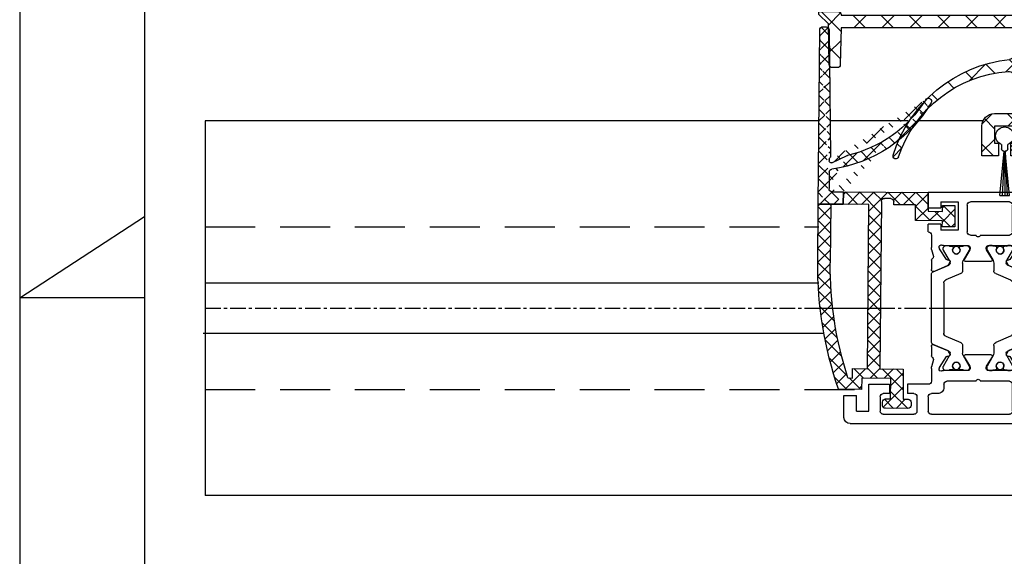
# Model space of a CAD drawing. Units: millimetres. Extents: x 4040 to 5228, y -8880 to 1050.
# Drawn here: x 4040 to 4197, y -7525 to -7439 of the extents above; entities that cross this region are included whole.
import ezdxf

# ---------------------------------------------------------------- set-up
doc = ezdxf.new("R2010")
doc.units = ezdxf.units.MM
for name, pattern in [('CENTERX2', [20.319999999999997, 12.7, -2.54, 2.54, -2.54]), ('MITTEX2', [4, 2.5, -0.5, 0.5, -0.5]), ('VERDECKTX2', [0.75, 0.5, -0.25])]:
    doc.linetypes.add(name, pattern=pattern)
for name, color, linetype in [('01_ZRahmen', 7, 'Continuous'), ('03_Mittellinie', 1, 'MITTEX2'), ('1', 7, 'Continuous'), ('BLOCK 050107-12-3-32 Bürstendichtung 11mm$0$050107', 251, 'Continuous'), ('BLOCK 325439-XX-1-20 Seitendichtung$0$325439', 252, 'Continuous'), ('BLOCK 325440-XX-1-20 Seitendichtung Vertikal$0$325440', 3, 'Continuous'), ('BLOCK 325442-XX-1-20 Zusatzprofil Seitendichtung$0$325442', 252, 'Continuous'), ('Fahrflügel', 3, 'Continuous'), ('Konstruktion', 31, 'Continuous'), ('Mass', 7, 'Continuous'), ('XREF Green VP ST NSK$0$Duenn', 7, 'Continuous')]:
    doc.layers.add(name, color=color, linetype=linetype)

# ---------------------------------------------------------------- blocks, each defined once
blk = doc.blocks.new('BLOCK 325440-XX-1-20 Seitendichtung Vertikal$0$325440 Trennung')
at = {"layer": 'BLOCK 325440-XX-1-20 Seitendichtung Vertikal$0$325440', "color": 8}
for p, q in [((-5.829302415913844, 14.69536066055298), (-6.895107970303798, 12.18445539474487)), ((-5.812794739600577, 14.73357515229145), (-5.811704674935754, 14.73248508762572)), ((-5.370715454882884, 15), (-5.369050250119471, 15)), ((5.369065269165731, 15), (-5.369050250119471, 15)), ((6.895126714640355, 12.18445539474487), (5.829313709669805, 14.69536066055298)), ((5.876636072331166, 14.58294630050659), (6.804445698195195, 12.39712476730347)), ((-9.999992147750163, 12.69997596740723), (-9.999988422459865, 12.27314710617065)), ((-9.601661757296824, 13.09998273849487), (-9.599996552533412, 13.09998273849487)), ((-9.38831438190391, 13.09998273849487), (-9.599996552533412, 13.09998273849487)), ((-7.611179546183848, 12.10643291473389), (-9.283313349551463, 13.07184934616089)), ((-5.520338014430308, 10.30458450317383), (-4.505527958936, 12.69532680511475)), ((-4.045275793141627, 12.99996614456177), (4.045294537478185, 12.99996614456177)), ((4.503877773218846, 12.69532680511475), (5.518684103422856, 10.30458450317383)), ((4.503877773218846, 12.69532680511475), (4.505546703272557, 12.69532680511475)), ((4.505546703272557, 12.69532680511475), (5.520353033476567, 10.30458450317383)), ((9.283328368597722, 13.07184934616089), (7.611198290520406, 12.10643291473389)), ((9.386660470896459, 13.09998273849487), (9.388325675659871, 13.09998273849487)), ((9.600004120999074, 13.09998273849487), (9.388325675659871, 13.09998273849487)), ((10.00000716679642, 12.27320671081543), (10.00000716679642, 12.69997596740723)), ((-9.899990454978251, 12.09999561309814), (-9.899990454978251, 11.72496318817139)), ((-9.701655999488139, 11.52498960494995), (-9.699990794724727, 11.52498960494995)), ((-9.699990794724727, 11.52498960494995), (-9.58818365699699, 11.52498960494995)), ((-7.776336566275859, 12.5551962852478), (-7.774671361512446, 12.5551962852478)), ((9.586537196570134, 11.52498960494995), (9.588206126623845, 11.52498960494995)), ((9.588206126623845, 11.52498960494995), (9.700009539061284, 11.52498960494995)), ((9.90000547402451, 11.72496318817139), (9.90000547402451, 12.09999561309814)), ((10.00000716679642, 12.39115718907942), (10.00012328311823, 12.39104107275762)), ((-9.999992147750163, 9.726777076721191), (-9.999988422459865, 9.29994821548462)), ((-9.89999418026855, 10.27496099472046), (-9.899990454978251, 9.899988174438477)), ((-9.58817993170669, 10.47499418258667), (-9.699987069434428, 10.47499418258667)), ((-9.283309624261165, 8.928134441375732), (-7.612427518433833, 9.892776012420654)), ((-7.212428197926783, 10.00000476837158), (-5.980586454934382, 10.00000476837158)), ((5.518684103422856, 10.30458450317383), (5.520353033476567, 10.30458450317383)), ((5.978939994507527, 10.00000476837158), (5.98060519927094, 10.00000476837158)), ((5.98060519927094, 10.00000476837158), (7.212443216973043, 10.00000476837158)), ((7.612446262770391, 9.892776012420654), (9.283328368597722, 8.928134441375732)), ((9.586540921860433, 10.47499418258667), (9.588206126623845, 10.47499418258667)), ((9.700013264351583, 10.47499418258667), (9.588206126623845, 10.47499418258667)), ((9.90000547402451, 9.899988174438477), (9.90000547402451, 10.27496099472046)), ((10.00000716679642, 9.300007820129395), (10.00000716679642, 9.726777076721191)), ((-9.601654306716227, 8.900001049041748), (-9.599989101952815, 8.900001049041748)), ((-9.599989101952815, 8.900001049041748), (-9.388310656613612, 8.900001049041748)), ((9.386664196186757, 8.900001049041748), (9.38832940095017, 8.900001049041748)), ((9.38832940095017, 8.900001049041748), (9.600011571579671, 8.900001049041748)), ((-9.999992147750163, 5.273222923278809), (-9.999988422459865, 5.700051784515381)), ((-9.89999418026855, 4.725039005279541), (-9.899990454978251, 5.100011825561523)), ((-9.601654306716227, 6.099998950958252), (-9.599989101952815, 6.099998950958252)), ((-9.599989101952815, 6.099998950958252), (-9.388310656613612, 6.099998950958252)), ((-9.283309624261165, 6.071865558624268), (-7.612427518433833, 5.107223987579346)), ((-7.212428197926783, 4.999995231628418), (-5.980586454934382, 4.999995231628418)), ((5.978939994507527, 4.999995231628418), (5.98060519927094, 4.999995231628418)), ((5.98060519927094, 4.999995231628418), (7.212443216973043, 4.999995231628418)), ((7.612446262770391, 5.107223987579346), (9.283328368597722, 6.071865558624268)), ((9.386664196186757, 6.099998950958252), (9.38832940095017, 6.099998950958252)), ((9.38832940095017, 6.099998950958252), (9.600011571579671, 6.099998950958252)), ((9.90000547402451, 5.100011825561523), (9.90000547402451, 4.725039005279541)), ((10.00000716679642, 5.699992179870605), (10.00000716679642, 5.273222923278809)), ((-9.899990454978251, 2.900004386901855), (-9.899990454978251, 3.275036811828613)), ((-9.701655999488139, 3.475010395050049), (-9.699990794724727, 3.475010395050049)), ((-9.699990794724727, 3.475010395050049), (-9.58818365699699, 3.475010395050049)), ((-9.58817993170669, 4.52500581741333), (-9.699987069434428, 4.52500581741333)), ((-5.520338014430308, 4.695415496826172), (-4.505527958936, 2.304673194885254)), ((4.503877773218846, 2.304673194885254), (5.518684103422856, 4.695415496826172)), ((4.505546703272557, 2.304673194885254), (5.520353033476567, 4.695415496826172)), ((5.518684103422856, 4.695415496826172), (5.520353033476567, 4.695415496826172)), ((9.586537196570134, 3.475010395050049), (9.588206126623845, 3.475010395050049)), ((9.586540921860433, 4.52500581741333), (9.588206126623845, 4.52500581741333)), ((9.700013264351583, 4.52500581741333), (9.588206126623845, 4.52500581741333)), ((9.588206126623845, 3.475010395050049), (9.700009539061284, 3.475010395050049)), ((9.90000547402451, 3.275036811828613), (9.90000547402451, 2.900004386901855)), ((-9.999992147750163, 2.300024032592773), (-9.999988422459865, 2.726852893829346)), ((-9.601661757296824, 1.900017261505127), (-9.599996552533412, 1.900017261505127)), ((-9.38831438190391, 1.900017261505127), (-9.599996552533412, 1.900017261505127)), ((-7.611179546183848, 2.893567085266113), (-9.283313349551463, 1.928150653839111)), ((-7.776336566275859, 2.444803714752197), (-7.774671361512446, 2.444803714752197)), ((-5.829302415913844, 0.3046393394470215), (-6.895107970303798, 2.815544605255127)), ((-4.045275793141627, 2.000033855438232), (4.045294537478185, 2.000033855438232)), ((4.503877773218846, 2.304673194885254), (4.505546703272557, 2.304673194885254)), ((6.895126714640355, 2.815544605255127), (5.829313709669805, 0.3046393394470215)), ((5.876636072331166, 0.4170536994934082), (6.804445698195195, 2.602875232696533)), ((9.283328368597722, 1.928150653839111), (7.611198290520406, 2.893567085266113)), ((9.386660470896459, 1.900017261505127), (9.388325675659871, 1.900017261505127)), ((9.600004120999074, 1.900017261505127), (9.388325675659871, 1.900017261505127)), ((10.00000716679642, 2.72679328918457), (10.00000716679642, 2.300024032592773)), ((10.00000716679642, 2.608842810920578), (10.00012328311823, 2.608958927242384)), ((-5.812794739600577, 0.2664248477085494), (-5.811704674935754, 0.2675149123742813)), ((-5.370715454882884, 0), (-5.369050250119471, 0)), ((5.369065269165731, 0), (-5.369050250119471, 0))]:
    blk.add_line(p, q, dxfattribs=at)
for centre in [(-9.25, 10.99997415550206), (9.25, 10.99997415550206), (-9.25, 4.000025844497941), (9.25, 4.000025844497941)]:
    blk.add_circle(centre, 0.6000047177448772, dxfattribs=at)
for centre, radius, start, end in [((-5.36897424646304, 14.49988871183632), 0.5001112939389148, 90.00870743932865, 156.9921714281868), ((5.368985538374545, 14.49988871000187), 0.5001112963536953, 23.00782868266453, 89.9908655575331), ((-9.599960769752215, 12.69995136134094), 0.400031378753951, 90.005125103779, 179.9964757171745), ((-9.388295390594067, 12.89004153757378), 0.209941201780101, 59.99639476126658, 90.00518298404624), ((-4.045322419897275, 12.50004012765567), 0.4999260190806769, 89.99465617664997, 157.0062226909658), ((4.043706474381906, 12.50009185712588), 0.4998742933889589, 22.98985223323349, 90.00884200695936), ((4.045332669451454, 12.50002729365224), 0.4999388523635198, 22.99475099535031, 90.00437013671225), ((9.3883030894267, 12.89006885525396), 0.2099138844561213, 89.9938351108053, 120.0056035167744), ((9.599976315374079, 12.69995188731446), 0.4000308521474422, 0.003448953298893415, 89.99601744473696), ((-9.800012681327644, 12.2731855183838), 0.1999757448216991, 180.011005623293, 240.0033409919849), ((-9.699966090796806, 11.72501397405449), 0.2000243706296663, 180.0145473111706, 269.9929237082657), ((-9.58794565093558, 11.72423170963884), 0.1992422468445292, 269.9315569550675, 295.0330176429829), ((-9.249998648960172, 10.99996209144592), 0.599991560937963, 244.9923971459128, 115.0076028540871), ((-7.215870224299579, 12.79103530970679), 0.790537727859891, 239.9966140485419, 273.0913436466357), ((-7.171277270324936, 12.30164721640813), 0.3000056755121027, 269.6255051349651, 337.0061690396701), ((7.171147043372912, 12.30151832931642), 0.2998181991198574, 202.9822781612211, 270.4031983688329), ((7.216178566268354, 12.79027353228594), 0.7897332288582115, 266.88446271535, 300.0128275205197), ((9.249997331644408, 10.99996209144592), 0.5999984671305113, 64.99098338269856, 295.0090166173014), ((9.587968012539932, 11.72426478498892), 0.1992753223002787, 244.9690935325709, 270.0684627436472), ((9.586240040498524, 11.72372182292202), 0.1987324401345929, 249.2144744647839, 270.0856719471024), ((9.699987471201894, 11.72500761149058), 0.2000180077574009, 270.006321406895, 359.9872748023416), ((9.800038381719787, 12.27318364961684), 0.1999687864064466, 299.994276180556, 0.006607578180550821), ((-9.800023362673528, 9.72680013792069), 0.1999687864063925, 119.994276180556, 180.0066075781805), ((-9.699969821842387, 10.27496982470984), 0.200024358621061, 90.00494046949517, 180.0025292973408), ((-9.588344216303085, 10.27453038435215), 0.2004638655520678, 65.00431023473072, 89.95304482907594), ((-7.212368735459677, 9.200102583177795), 0.799902187403809, 90.00425920627308, 120.0089073199732), ((-5.980466378121491, 10.49985238906811), 0.4998476351187555, 269.9862360164291, 337.0047499047984), ((5.978883314985069, 10.49995944552575), 0.499954680367081, 203.003372209666, 270.0064955835985), ((5.980482853175999, 10.49985458775882), 0.4998498343600665, 202.9954168967521, 270.0140240417597), ((7.212387481104088, 9.200102586057255), 0.7999021842562154, 59.99109265801231, 89.99600772430719), ((9.588374008169922, 10.27446376236912), 0.2005304904924077, 90.04796729491603, 114.9914719705714), ((9.58656426649759, 10.27534694330097), 0.1996472406502207, 90.00669956254696, 110.7853996857989), ((9.699987473521105, 10.2749761831692), 0.2000180010803601, 359.9956492215005, 89.9926121362233), ((9.800038381719787, 9.72680013792069), 0.1999687864064466, 359.9933924218194, 60.00572381944404), ((-9.600074074485747, 9.299915389334274), 0.3999143493199873, 179.9952969932838, 270.0121740256315), ((-9.388291665303768, 9.109942249962842), 0.2099412017800725, 269.9948170159537, 300.0036052387334), ((9.388310409642145, 9.109942249962842), 0.2099412017801287, 239.9963947607529, 270.0051829835252), ((9.600038244152529, 9.299969972586041), 0.3999689244336685, 269.9961791385437, 0.005421682462645614), ((-9.800023362673528, 5.273199862079309), 0.1999687864063925, 179.9933924218195, 240.0057238194439), ((-9.600074074485747, 5.700084610665726), 0.3999143493199873, 89.98782597436855, 180.0047030067162), ((-9.388291665303768, 5.890057750037158), 0.2099412017800725, 59.99639476126671, 90.00518298404624), ((-7.212368735459677, 5.799897416822205), 0.799902187403809, 239.9910926800269, 269.9957407937269), ((-5.980466378121491, 4.50014761093189), 0.4998476351187555, 22.99525009520143, 90.01376398357087), ((5.978883314985069, 4.500040554474253), 0.499954680367081, 89.99350441640158, 156.9966277903334), ((5.980482853175999, 4.500145412241181), 0.4998498343600665, 89.98597595824032, 157.004583103248), ((7.212387481104088, 5.799897413942745), 0.7999021842562154, 270.0039922756928, 300.0089073419878), ((9.388310409642145, 5.890057750037158), 0.2099412017801287, 89.99481701647487, 120.0036052392472), ((9.600038244152529, 5.700030027413959), 0.3999689244336685, 359.9945783175373, 90.00382086145638), ((9.800038381719787, 5.273199862079309), 0.1999687864064466, 299.994276180556, 0.006607578180550546), ((-9.699969821842387, 4.725030175290158), 0.200024358621061, 179.9974707026591, 269.9950595305049), ((-9.699966090796806, 3.274986025945509), 0.2000243706296663, 90.00707629173436, 179.9854526888294), ((-9.58794565093558, 3.275768290361157), 0.1992422468445292, 64.96698235700612, 90.0684430449324), ((-9.588344216303085, 4.725469615647853), 0.2004638655520678, 270.046955170924, 294.9956897652694), ((-9.249998648960172, 4.000037908554077), 0.599991560937963, 244.992397145913, 115.007602854087), ((9.249997331644408, 4.000037908554077), 0.5999984671305113, 64.99098338269867, 295.0090166173013), ((9.588374008169922, 4.725536237630877), 0.2005304904924077, 245.0085280294284, 269.952032705084), ((9.587968012539932, 3.275735215011082), 0.1992753223002787, 89.93153725635278, 115.0309064674052), ((9.58656426649759, 4.724653056699026), 0.1996472406502207, 249.2146003142013, 269.9933004374531), ((9.586240040498524, 3.276278177077984), 0.1987324401345929, 89.91432805289763, 110.7855255352161), ((9.699987471201894, 3.274992388509418), 0.2000180077574009, 0.0127251976583914, 89.99367859310505), ((9.699987473521105, 4.725023816830799), 0.2000180010803601, 270.0073878637767, 0.004350778499491893), ((-9.599960769752215, 2.300048638659064), 0.400031378753951, 180.0035242828255, 269.994874896221), ((-9.800012681327644, 2.726814481616202), 0.1999757448216991, 119.9966590080377, 179.988994376707), ((-9.388295390594067, 2.109958462426221), 0.209941201780101, 269.9948170159537, 300.0036052387333), ((-7.215870224299579, 2.208964690293215), 0.790537727859891, 86.90865635336434, 120.0033859514808), ((-7.171277270324936, 2.698352783591872), 0.3000056755121027, 22.99383096032965, 90.37449486503492), ((-4.045322419897275, 2.499959872344334), 0.4999260190806769, 202.9937773090343, 270.00534382335), ((4.043706474381906, 2.499908142874119), 0.4998742933889589, 269.9911579930406, 337.0101477667667), ((4.045332669451454, 2.499972706347762), 0.4999388523635198, 269.9956298632877, 337.00524900465), ((7.171147043372912, 2.698481670683577), 0.2998181991198574, 89.59680163116703, 157.0177218387689), ((7.216178566268354, 2.209726467714063), 0.7897332288582115, 59.98717247948034, 93.11553728464997), ((9.3883030894267, 2.109931144746042), 0.2099138844561213, 239.9943964832032, 270.0061648891947), ((9.599976315374079, 2.300048112685545), 0.4000308521474422, 270.0039825552631, 359.9965510467011), ((9.800038381719787, 2.72681635038316), 0.1999687864064466, 359.9933924218194, 60.00572381944394), ((-5.36897424646304, 0.50011128816368), 0.5001112939389148, 203.0078285718134, 269.9912925606714), ((5.368985538374545, 0.5001112899981308), 0.5001112963536953, 270.0091344424669, 336.9921713173356)]:
    blk.add_arc(centre, radius, start, end, dxfattribs=at)
blk = doc.blocks.new('BLOCK 325440-XX-1-20 Seitendichtung Vertikal$0$325440-XX-1-20 Seitendichtung Vertikal')
at = {"layer": 'BLOCK 325440-XX-1-20 Seitendichtung Vertikal$0$325440'}
for p, q in [((0, 0), (32.49940276145935, 7.450580596923828e-06)), ((0, -1.999992877244949), (0, 0)), ((0.2820035265167462, 6.464870239142329e-08), (0.2820035911663581, 0)), ((32.49940276145935, -2.449981868267063), (32.49940276145935, 7.450580596923828e-06)), ((3.000020980834961, -1.000002026557922), (1.000016927719116, -1.000002026557922)), ((1.000016927719116, -1.000002026557922), (1.000016927719116, -1.999992877244949)), ((3.000020980834961, -1.999992877244949), (3.000020980834961, -1.000002026557922)), ((19.49962973594666, -1.499991863965992), (25.74929594993591, -1.499991863965992)), ((30.49942851066589, -1.474980264902118), (27.69941091537476, -1.474980264902118)), ((27.69941091537476, -1.474980264902118), (27.69944071769714, -6.024982780218128)), ((30.49942851066589, -1.474980264902118), (30.49942851066589, -2.449981868267063)), ((1.000016927719116, -1.999992877244949), (0, -1.999992877244949)), ((15.99946618080139, -1.999992877244949), (3.000020980834961, -1.999992877244949)), ((16.99945330619812, -8.824234537315533), (16.99948310852051, -2.999994903802872)), ((18.99945735931396, -6.299974396824837), (18.99963617324829, -1.999974250793461)), ((26.24928951263428, -1.999992877244953), (26.24928951263428, -6.299991160631183)), ((32.49940276145935, -2.449981868267063), (30.49942851066589, -2.449981868267063)), ((27.69944071769714, -6.024982780218128), (30.49942851066589, -6.024982780218128)), ((30.49942851066589, -5.049981176853183), (30.49942851066589, -6.024982780218128)), ((30.49942851066589, -5.049981176853183), (32.49943256378174, -5.049981176853187)), ((32.4992835521698, -6.299989297986038), (32.49943256378174, -6.299987435340888)), ((32.49943256378174, -6.299987435340888), (32.49943256378174, -5.049981176853187)), ((24.15376901626587, -6.799992173910145), (19.49945092201233, -6.799990311264992)), ((25.74929594993591, -6.799992173910145), (24.84658360481262, -6.799992173910145)), ((31.99943900108337, -6.799990311264999), (31.99943900108337, -8.820265531539924)), ((17.31741428375244, -10.24877466261387), (17.03310012817383, -9.09680686891079)), ((18.24343204498291, -8.78104381263256), (18.29305291175842, -8.93368199467659)), ((18.32675933837891, -9.00433212518692), (19.44428682327271, -10.72517968714238)), ((22.89947867393494, -8.500006049871448), (18.93559098243713, -8.499989286065102)), ((22.22874760627747, -10.69581136107445), (23.15554022789001, -9.177198633551601)), ((23.19946885108948, -9.02090594172478), (23.19943904876709, -8.799975737929348)), ((25.7994532585144, -8.800012990832332), (25.7994532585144, -9.02093201875687)), ((25.84338188171387, -9.177207946777347), (26.77017450332642, -10.69580391049385)), ((30.06333112716675, -8.499994874000553), (26.09944343566895, -8.500000461936)), ((29.55463528633118, -10.72518341243267), (30.67216277122498, -9.00433957576752)), ((30.70586919784546, -8.933678269386295), (30.75546026229858, -8.781040087342266)), ((31.96582198143005, -9.096814319491394), (31.68147802352905, -10.24876721203328)), ((16.99945330619812, -12.3368576169014), (16.99945330619812, -10.83547621965408)), ((19.62247490882874, -10.81597805023194), (19.79726552963257, -10.80682128667832)), ((26.5994668006897, -10.99999062716961), (22.39945530891418, -10.99998690187931)), ((29.20162677764893, -10.80682501196862), (29.37644720077515, -10.81598177552224)), ((31.99943900108337, -10.83547621965409), (31.99943900108337, -12.3368538916111)), ((19.60229873657227, -11.69566623866558), (17.41647720336914, -12.62347586452961)), ((19.98591423034668, -11.09735295176506), (19.7523832321167, -11.55570894479752)), ((29.24650907516479, -11.55570149421692), (29.01297807693481, -11.09734363853932)), ((31.58241510391235, -12.62347586452961), (29.39659357070923, -11.69565878808499)), ((16.99948310852051, -26.16449166089296), (16.99945330619812, -24.66311305761337)), ((17.41650700569153, -24.37649201601744), (19.60229873657227, -25.30430909246207)), ((29.39662337303162, -25.30430164188147), (31.58244490623474, -24.37649108469487)), ((31.99946880340576, -24.6631084010005), (31.99946880340576, -26.16449072957039)), ((17.03310012817383, -27.90315542370081), (17.31741428375244, -26.75120439380407)), ((19.44428682327271, -26.27478446811438), (18.32675933837891, -27.99562830477953)), ((19.79726552963257, -26.19314007461071), (19.62247490882874, -26.18398331105709)), ((19.7523832321167, -25.44426452368498), (19.98594403266907, -25.90261306613684)), ((23.15554022789001, -27.82276645302773), (22.22874760627747, -26.30415931344033)), ((22.39948511123657, -25.99997445940972), (26.5994668006897, -25.99997911602259)), ((26.77017450332642, -26.30415558815003), (25.84338188171387, -27.82275900244713)), ((29.0130078792572, -25.90261306613684), (29.24653887748718, -25.44426266103983)), ((29.37647700309753, -26.18398517370224), (29.20165657997131, -26.19313262403012)), ((30.67216277122498, -27.99563016742468), (29.55466508865356, -26.27478446811438)), ((31.68150782585144, -26.75119787454606), (31.96585178375244, -27.90315356105567)), ((16.99948310852051, -33.99998228996992), (16.99948310852051, -28.17454189062119)), ((18.29305291175842, -28.06628867983818), (18.2434618473053, -28.21893803775311)), ((23.19946885108948, -28.19999214261771), (23.19946885108948, -27.97906193882227)), ((25.7994532585144, -27.97903586179018), (25.7994532585144, -28.19996606558562)), ((30.75549006462097, -28.21895200759173), (30.70586919784546, -28.06630358099938)), ((31.99946880340576, -28.17969210445882), (31.99946880340576, -30.19997850060464)), ((18.93559098243713, -28.49998325109482), (22.89947867393494, -28.4999655559659)), ((26.09944343566895, -28.49997486919165), (30.06336092948914, -28.49998231977225)), ((18.99963617324829, -34.99999037012458), (18.99945735931396, -30.6999902240932)), ((19.49945092201233, -30.19997291266918), (24.15376901626587, -30.19998082891107)), ((24.84658360481262, -30.19998129457236), (29.49947118759155, -30.19998176023364)), ((29.99946475028992, -30.6999902240932), (29.99946475028992, -31.19996236637235)), ((32.49949216842651, -30.69998184219003), (35.7997715473175, -30.69998184219003)), ((35.7997715473175, -30.69998184219003), (35.7997715473175, -32.19998162239791)), ((41.99975728988647, -30.69998184219003), (38.69977593421936, -30.69998184219003)), ((38.69977593421936, -30.69998184219003), (38.69977593421936, -32.19998162239791)), ((41.99975728988647, -34.99998175539077), (41.99975728988647, -30.69998184219003)), ((30.99945187568665, -32.19998069107533), (31.99976682662964, -32.19998069107533)), ((32.499760389328, -32.69998077303172), (32.499760389328, -34.99997174367309)), ((34.29976105690002, -32.69998170435429), (34.29976105690002, -34.99998175539076)), ((34.79975461959839, -32.19998162239791), (35.7997715473175, -32.19998162239791)), ((38.69977593421936, -32.19998162239791), (39.69976305961609, -32.19998162239791)), ((40.19975662231445, -32.69998170435429), (40.19975662231445, -34.99998175539077)), ((45.99976539611816, -32.49998204410077), (43.99976134300232, -32.49998204410077)), ((43.99976134300232, -34.99998175539077), (43.99976134300232, -32.49998204410077)), ((45.99976539611816, -35.99998180288822), (45.99976539611816, -32.49998204410077)), ((0, -34.99997174367309), (1.000016927719116, -34.99997174367309)), ((0, -36.99998185038567), (0, -34.99997174367309)), ((1.000016927719116, -34.99997174367309), (1.000016927719116, -35.99998180288821)), ((1.000016927719116, -35.99998180288821), (3.000020980834961, -35.99998180288821)), ((3.000020980834961, -34.99997174367309), (15.99946618080139, -34.99998105689883)), ((3.000020980834961, -35.99998180288821), (3.000020980834961, -34.99997174367309)), ((31.99976682662964, -35.49997182562947), (19.49962973594666, -35.49997182562947)), ((39.69976305961609, -35.49998183734716), (34.79975461959839, -35.49998183734715)), ((43.99976134300232, -34.99998175539077), (41.99975728988647, -34.99998175539077)), ((44.99974846839905, -36.99998185038749), (0, -36.99998185038567))]:
    blk.add_line(p, q, dxfattribs=at)
for centre, radius, start, end in [((19.49962287440394, -1.999991850387236), 0.500000000199968, 90, 179.9978947184186), ((25.74929287440318, -1.999991850187147), 0.5000000000000142, 0, 90), ((15.99947287460327, -2.999991475386196), 0.9999996249999938, 359.9999089414763, 90), ((19.49946287460352, -6.299991850386505), 0.4999979999999711, 179.9978947183144, 269.9999693837938), ((25.74929287440318, -6.299991820365907), 0.5, 270, 0), ((32.49943703504323, -6.799988631511958), 0.5000007499973371, 90.0171887591073, 180.000187178095), ((24.50017297859722, -6.749991835376935), 0.3499997350714549, 188.2132999996705, 351.7867855212571), ((18.15484048758753, -8.82000690632185), 1.15539491594121, 180.209647758053, 193.8610025081466), ((18.52875363423846, -8.688304386667369), 0.3000019569875332, 59.29780427467464, 198.0069468191431), ((18.57836385896462, -8.840944313635191), 0.2999962934114206, 198.0069468188135, 212.9996312424523), ((18.93558283919447, -8.003185725518051), 0.4968026500902887, 239.2978042745003, 270), ((22.8994628391938, -8.799990575518681), 0.2999848499971479, 0.002671255135600636, 89.99974921503878), ((22.89946132927798, -9.020920575507265), 0.2999966600812285, 328.6050062637151, 0.002671255239821052), ((26.09944777241708, -8.80000206620753), 0.3000022499998539, 90.00007949954161, 180.0019995554932), ((26.09945731947118, -9.0209220661709), 0.3000040870283799, 180.0019995557016, 211.3956740175016), ((30.06333633074701, -8.003194226259442), 0.4968000899598963, 270.0000794995416, 300.7015774436215), ((30.47015553209712, -8.68831288128786), 0.2999994043003456, 341.9954027451721, 120.7015774439253), ((30.42055319249903, -8.840952120892329), 0.2999930356905269, 327.0002538481645, 341.9954027450569), ((30.84541777155937, -8.820268631512594), 1.154025113477777, 346.1349734920706, 0.0001871780950340092), ((17.29890539508597, -10.85359852024703), 0.2999964120882248, 113.3023300185983, 176.5368000000482), ((17.02614746364179, -10.32066248389856), 0.3000034414087139, 300.9045299896266, 13.86445898355721), ((19.61201273166989, -10.61625504569202), 0.199996862450699, 212.999631242922, 272.9986688505365), ((19.80772312093814, -11.00655247808573), 0.2000043050241151, 332.999834242177, 92.99866885058877), ((22.39946757302005, -10.79999438594132), 0.1999924154579446, 148.605006263831, 269.999950752779), ((26.59945757302103, -10.79999191140087), 0.1999984999999384, 269.999950752779, 31.39567401738563), ((29.19117877201825, -11.00654851364925), 0.1999968624478441, 87.00150238569891, 206.99942954907), ((29.38689873469775, -10.61625922607164), 0.1999961490471753, 267.0015023856989, 327.0002538476729), ((31.97274869001012, -10.32065885820703), 0.3000054094951651, 166.1349734920701, 239.0970001813229), ((31.6999997363373, -10.8535962481783), 0.2999910932082033, 3.462914337512434, 66.697879996601), ((17.29926612916188, -12.347328495498), 0.2999954657894829, 177.9999228689842, 292.9997310103803), ((19.48507635670467, -11.41950903160796), 0.3000048366087792, 292.9997310103228, 332.9998342419439), ((29.51382245860259, -11.41950663524222), 0.3000005499992842, 206.9994295491865, 247.0000923335616), ((31.69963270316384, -12.34732605908176), 0.2999985440777369, 247.0000923329422, 2.000279975091058), ((17.29927879259594, -24.65264192891482), 0.2999985440778073, 67.00009233356155, 182.000279975091), ((31.69965939039866, -24.65263874991615), 0.2999954657894983, 357.9999228689842, 112.9997310104387), ((17.29891677766409, -26.14637204127575), 0.2999960840790609, 183.4627989761429, 246.6978799962048), ((17.02615716864057, -26.67931181161657), 0.3000079774873878, 346.1349734920706, 59.09536150401885), ((19.61201821150098, -26.38371294948775), 0.2000030655777289, 87.00133114946343, 147.0004880378418), ((19.48508903715629, -25.58046135275254), 0.3000005499992933, 26.99993518992999, 67.00009233356155), ((19.80772827479632, -25.99341174117399), 0.2000018556066636, 267.0013311494634, 26.99993519027992), ((22.39947780128387, -26.19997278935807), 0.1999981951249935, 89.99994161285701, 211.3952116962674), ((26.59946780137398, -26.19997095494182), 0.1999920804578367, 328.6044424791519, 89.99994161285701), ((29.19120839064271, -25.99340782026957), 0.199997580060774, 153.0008266351656, 272.9952287691558), ((29.51384916285497, -25.5804582138062), 0.3000048366087808, 112.9997310102645, 153.00082663435), ((29.38692842817181, -26.38370853693414), 0.1999968624485134, 32.99939705311544, 92.99522876915582), ((31.97278081255172, -26.67930669750422), 0.300003441415769, 120.9045299992784, 193.86492779976), ((31.70003209870629, -26.14636884464381), 0.2999944342442915, 293.3005759036998, 356.5367991999476), ((18.15349586737466, -28.17970149044231), 1.154029967780521, 166.1349734920701, 179.7438502738921), ((18.5287653871892, -28.31166659043629), 0.3000019571258685, 161.9954027448426, 300.702195726295), ((18.57837224635477, -28.15901556971403), 0.2999962454121857, 147.0004880381889, 161.9954027449581), ((22.89946391564536, -28.19997403739399), 0.2999912500000012, 270.0002529531627, 359.9965455236444), ((22.89947575628048, -27.97904403740722), 0.2999927293496416, 359.9965455236444, 31.39521169636125), ((26.09945653587783, -28.19997225436783), 0.3000022500000465, 179.9988330107579, 269.9998937598967), ((26.09945993079418, -27.979042254452), 0.3000011450831778, 148.6044424786606, 179.9988330105494), ((30.4701664292561, -28.31166468392803), 0.2999981996332617, 239.2984225550337, 18.00158848506133), ((30.42057150014443, -28.1590130359491), 0.2999893768761704, 18.00158848517688, 32.99939705294978), ((30.84545158090987, -28.17969650785927), 1.154023299996632, 0.0002410625512941021, 13.86492779975995), ((18.93559391566669, -28.99678411234527), 0.4968013250022433, 90.00025295316276, 120.7021957261075), ((24.50017177040991, -30.24998083521678), 0.3499997350714027, 8.213120000138785, 171.7867855209404), ((30.06334653587783, -28.99678450436659), 0.4968026500186761, 59.29842255535091, 89.99989375989676), ((19.4994618744031, -30.69997185042484), 0.4999990001995225, 89.99990151764763, 180.0021319414764), ((29.49946187440401, -30.69998082020721), 0.4999992499998316, 359.9989400292834, 89.99999816811776), ((30.99945187440426, -31.19998082020721), 0.9999999999999147, 179.9989400291792, 270), ((32.49948488091013, -30.19997650785991), 0.5000053425272171, 180.0002410625513, 270), ((31.9997618744037, -32.69998082020539), 0.5, 0, 90), ((34.7997628746034, -32.6999818503864), 0.5000000000000142, 90, 180), ((39.69976287460304, -32.6999818503864), 0.5, 0, 90), ((15.99947287460327, -33.99998147538645), 0.9999996249998421, 269.9999592301198, 359.9999514853965), ((19.49962287460312, -34.99997185038592), 0.5, 180.0021319413722, 270), ((31.99976187440461, -34.99997185038774), 0.4999999999989484, 269.9999999999479, 0), ((34.7997628746034, -34.99998185038567), 0.5, 180, 270), ((39.69976287460304, -34.99998185038567), 0.5, 270, 0), ((44.99976287460322, -35.99998185038749), 1, 270, 0)]:
    blk.add_arc(centre, radius, start, end, dxfattribs=at)
at = {"layer": 'BLOCK 325440-XX-1-20 Seitendichtung Vertikal$0$325440', "rotation": 270}
blk.add_blockref('BLOCK 325440-XX-1-20 Seitendichtung Vertikal$0$325440 Trennung', (16.99948238530937, -18.4999859729136), dxfattribs=at)
blk = doc.blocks.new('BLOCK 325440-XX-1-20 Seitendichtung Vertikal')
at = {"layer": 'BLOCK 325440-XX-1-20 Seitendichtung Vertikal$0$325440'}
blk.add_blockref('BLOCK 325440-XX-1-20 Seitendichtung Vertikal$0$325440-XX-1-20 Seitendichtung Vertikal', (0, 0), dxfattribs=at)
blk = doc.blocks.new('BLOCK 325439-XX-1-20 Seitendichtung$0$325439-XX-1-20 Seitendichtung')
at = {"layer": 'BLOCK 325439-XX-1-20 Seitendichtung$0$325439'}
h = blk.add_hatch(dxfattribs=at)
h.set_pattern_fill('ANSI37', color=1, angle=-1.272221872585407e-14)
h.set_pattern_definition([(44.99999999999999, (10.08495948042945, -69.11716895557583), (-2.245064030267288, 2.245064030267289), []), (135, (10.08495948042945, -69.11716895557583), (-2.245064030267289, -2.245064030267288), [])])
edge = h.paths.add_edge_path()
edge.add_arc((31.90268113024923, 11.59716952216513), 0.5996263546842832, 179.3359445606173, 224.9124662952286)
edge.add_arc((30.91118527506706, 10.60904965442933), 0.8001753992021429, 0.4893928765084719, 44.8946629728364)
edge.add_arc((31.11563416939953, 10.10688714040953), 0.5999688017226891, 244.7828000582971, 360.4887066614799)
edge.add_arc((34.74276741714267, 50.89579701351067), 40.00011685245221, 211.9479455811701, 257.221083044817)
edge.add_line((35.2325346853031, -3.702139089198681), (34.76056999854928, 52.09587071201713))
edge.add_line((31.76072810811821, 52.09025553884021), (31.30309504812841, 11.60411900834515))
edge.add_line((31.71133148504305, 10.6158842831228), (31.71558114647178, 10.11200453644233))
edge.add_line((30.86001692296259, 9.564095848692887), (26.01806360305273, 11.84413818370012))
edge.add_arc((25.76172337691606, 11.29919294863612), 0.6022255563780837, 64.80787996497178, 77.19905430681415)
edge.add_arc((36.96920439395172, 51.08202643617005), 43.99993711561861, 210.5885901734727, 262.0508888331929)
edge.add_arc((30.74602855228023, 6.514500507124467), 0.9999771622018441, 0.4841424144310043, 82.05206621807793)
edge.add_line((31.74597001528173, 6.522950092776227), (31.79040101411011, 1.268928913397758))
edge.add_arc((32.76066433199686, 52.07896106019871), 1.000000008535742, 90.48304804216822, 179.3528602883115)
edge.add_arc((33.76064268074561, 52.08744686934006), 0.9999628003158105, 0.4826742968299164, 90.48460806355303)
edge.add_line((33.75218508993112, 53.08737390226634), (32.75223365301736, 53.07892552992962))
edge.add_arc((-0.04702336230092641, 29.20065552925553), 0.9999893242598128, 31.94751878924856, 210.5894190526942)
edge.add_line((35.23253474116122, -3.702145693023297), (27.23286421581724, -3.769801073720373))
edge.add_line((27.19901062126984, 0.2300637737785394), (27.23283384703314, -3.769801330582482))
edge.add_line((30.79888317457063, 0.2605140778468922), (27.19901062126883, 0.2300637737789657))
h = blk.add_hatch(dxfattribs=at)
h.set_pattern_fill('ANSI37', color=1, angle=-90.00000000000001)
h.set_pattern_definition([(315, (10.08495948042945, -69.11716895557583), (2.245064030267289, 2.245064030267288), []), (44.99999999999999, (10.08495948042945, -69.11716895557583), (-2.245064030267288, 2.245064030267289), [])])
h.paths.add_polyline_path([(35.2325346853031, -3.702139089198681), (31.23266964949264, -3.73597033351983), (31.39181116501135, -22.54874458022337, -0.08084775371370705), (25.71599428732763, -59.38461122351329), (24.30323595049685, -59.39656351233317), (24.27787561868352, -56.39667207568528), (19.47802568010592, -56.43727264866903), (19.03310806977515, -3.839150556872482), (27.23286421581724, -3.769801073720373), (27.19901062126883, 0.2300637737789657), (0, 0), (0.04144356827782758, -4.899803373067698), (0.05072066362754413, -5.999782873299409), (-4.549103326588011, -6.038681549702233), (-4.565186625887691, -4.138762162967396), (-8.565051724728168, -4.172585956255716), (-8.50752460580998, -10.97233851731835), (-4.50765950696951, -10.93851472403367), (-4.52374293193953, -9.03858043666878), (4.075946031446158, -8.965843066347588), (4.033658965193347, -3.966026656262329), (11.03343760028974, -3.906812541395993), (11.02494578980754, -2.907010167023785, -0.4142397460562913), (12.01646222547502, -1.898431745430926), (14.01636501703264, -1.88152009976227, -0.4142210547938106), (15.02480892630317, -2.872955052455183), (15.47816064410107, -56.47110389227056), (7.978436028974542, -56.53453449164954), (8.059636860767561, -66.134197117226), (6.459653553111302, -66.14772843924743, 0.4142322323633432), (5.468208818671791, -67.15615011623905), (5.476642388177815, -68.15611327572248, 0.4142344319518201), (6.485086971252024, -69.14761925927053), (13.68488749923947, -69.08671818234086, 0.4142273706939935), (14.67629020788692, -68.07829686559708), (14.66785663834531, -67.07833370146864, 0.4142344178856749), (13.6594121032878, -66.08682771750662), (12.05950183393814, -66.10035842330944), (12.00366139679362, -59.50059468469772), (21.30332228857058, -59.42193893328478), (21.33380239390134, -63.02181123524679), (28.73351390917529, -62.95921668352641, 0.08602342117757376), (35.39168293876411, -22.51570982745208)])
for p, q in [((31.76072810811821, 52.09025553884021), (31.30309504812841, 11.60411900834515)), ((33.75218508993112, 53.08737390226634), (32.75223365301736, 53.07892552992962)), ((35.2325346853031, -3.702139089198681), (34.76056999854928, 52.09587071201713)), ((30.86001692296259, 9.564095848692887), (26.01806360305273, 11.84413818370012)), ((31.71133148504305, 10.6158842831228), (31.71558114647178, 10.11200453644233)), ((31.74597001528173, 6.522950092776227), (31.79040101411011, 1.268928913397758)), ((27.19901062126883, 0.2300637737789657), (0, 0)), ((0, 0), (0.05072066362754413, -5.999782873299409)), ((30.79888317457063, 0.2605140778468922), (27.19901062126883, 0.2300637737789657)), ((27.23286421581724, -3.769801073720373), (27.19901062126883, 0.2300637737789657)), ((27.19901062126984, 0.2300637737785394), (27.23283384703314, -3.769801330582482)), ((0.01735845100847655, -2.053343344101449), (0.01736753209161179, -2.053334108537456)), ((11.03343760028974, -3.906812541395993), (11.02494440039027, -2.906846580861384)), ((12.01646223992975, -1.898431745308699), (14.01636498808693, -1.881520100007037)), ((15.02480949923029, -2.873022787574882), (15.47816064410107, -56.47110389227056)), ((-4.565186625887691, -4.138762162967396), (-8.565051724728168, -4.172585956255716)), ((-8.565051724728168, -4.172585956255716), (-8.50752460580998, -10.97233851731835)), ((-4.549103326588011, -6.038681549702233), (-4.565186625887691, -4.138762162967396)), ((0.05072066362754413, -5.999782873299409), (-4.549103326588011, -6.038681549702233)), ((4.033658965193354, -3.966026656262329), (11.03343760028974, -3.906812541395993)), ((4.075946031446158, -8.965843066347588), (4.033658965193354, -3.966026656262329)), ((19.03310806977515, -3.839150556872482), (27.23286421581724, -3.769801073720373)), ((19.47802568010592, -56.43727264866903), (19.03310806977515, -3.839150556872482)), ((27.23286421581724, -3.769801073720373), (35.2325346853031, -3.702139089198681)), ((35.23253474116122, -3.702145693023297), (27.23286421581724, -3.769801073720373)), ((35.2325346853031, -3.702139089198681), (31.23266958646263, -3.735962882483364)), ((31.23266958646263, -3.735962882483364), (31.39181884401022, -22.5496523463171)), ((35.39168388001553, -22.51582110271558), (35.2325346853031, -3.702139089198681)), ((-4.52374293193953, -9.03858043666878), (4.075946031446158, -8.965843066347588)), ((-4.50765950696951, -10.93851472403367), (-4.52374293193953, -9.03858043666878)), ((-8.50752460580998, -10.97233851731835), (-4.50765950696951, -10.93851472403367)), ((15.47816064410107, -56.47110389227056), (7.978436028974542, -56.53453449164954)), ((7.978436028974542, -56.53453449164954), (8.059636860767554, -66.134197117226)), ((24.27787561868353, -56.39667207568528), (19.47802568010592, -56.43727264866903)), ((24.30323595049685, -59.39656351233317), (24.27787561868353, -56.39667207568528)), ((12.00366139679362, -59.50059468469772), (21.30332228857058, -59.42193893328477)), ((12.05950183393814, -66.10035842330944), (12.00366139679362, -59.50059468469772)), ((21.30332228857058, -59.42193893328477), (21.33380239390134, -63.02181123524679)), ((25.7159942873277, -59.38461122351328), (24.30323595049685, -59.39656351233317)), ((21.33380239390134, -63.02181123524679), (28.73351390917649, -62.9592166835264)), ((8.059636860767554, -66.134197117226), (6.459666992788684, -66.14772832567542)), ((13.65941209939227, -66.08682771753956), (12.05950183393814, -66.10035842330944)), ((5.468208818609568, -67.15615010886177), (5.476642415984301, -68.15611657207592)), ((6.485086927127654, -69.14761925964376), (13.68483203373124, -69.08671865150791)), ((14.6762902079099, -68.07829686832156), (14.66785667337079, -67.07833785542425))]:
    blk.add_line(p, q, dxfattribs=at)
for centre, radius, start, end in [((32.76066433199686, 52.07896106019871), 1.000000008535742, 90.48304804216822, 179.3528602883115), ((33.76064268074561, 52.08744686934006), 0.9999628003158105, 0.4826742968299164, 90.48460806355303), ((-0.04702336230092641, 29.20065552925553), 0.9999893242598128, 31.94751878924856, 210.5894190526942), ((36.96920439395172, 51.08202643617005), 43.99993711561861, 210.5885901734727, 262.0508888331929), ((34.74276741714267, 50.89579701351067), 40.00011685245221, 211.9479455811701, 257.221083044817), ((25.76172337691606, 11.29919294863612), 0.6022255563780837, 64.80787996497178, 77.19905430681415), ((31.11563416939953, 10.10688714040953), 0.5999688017226891, 244.7828000582971, 0.4887066614798434), ((31.90268113024923, 11.59716952216513), 0.5996263546842832, 179.3359445606173, 224.9124662952286), ((30.91118527506706, 10.60904965442933), 0.8001753992021429, 0.4893928765084719, 44.8946629728364), ((30.74602855228023, 6.514500507124467), 0.9999771622018441, 0.4841424144310043, 82.05206621807793), ((30.79039727541386, 1.260517189850361), 1.00003911648425, 270.4861930239257, 0.4819430892507233), ((12.02494813908561, -2.898434857310349), 1.000039116484117, 90.48619302392572, 180.4819430892507), ((14.02488217593782, -2.881446632580264), 0.9999628058229112, 0.4826744275269539, 90.48802296958068), ((-84.60661350192231, -23.53045537140677), 116.0025787699903, 341.996163298703, 0.4844421911950244), ((-84.60395349672808, -23.53078007760267), 119.9999297131943, 340.8179665394664, 0.4846132756461107), ((6.468109885543967, -67.14763004718225), 0.9999373655928891, 90.48377817091199, 180.4882000605631), ((13.66791667749656, -67.08676707532504), 0.9999755232488426, 0.4829762661961175, 90.4872942336995), ((6.476582349021541, -68.14767990186556), 0.999975523243824, 180.4834031633012, 270.4872942338298), ((13.67640196530282, -68.0868295386008), 0.9999246492443936, 270.4830494620134, 0.4889287695222871)]:
    blk.add_arc(centre, radius, start, end, dxfattribs=at)
blk = doc.blocks.new('BLOCK 325439-XX-1-20 Seitendichtung')
at = {"layer": 'BLOCK 325439-XX-1-20 Seitendichtung$0$325439', "xscale": 0.5, "yscale": 0.5, "zscale": 0.5}
blk.add_blockref('BLOCK 325439-XX-1-20 Seitendichtung$0$325439-XX-1-20 Seitendichtung', (0, 0), dxfattribs=at)
blk = doc.blocks.new('XREF Green VP FF NSK')
for name, p in [('BLOCK 325439-XX-1-20 Seitendichtung', (32.49940276145935, 7.450580596923828e-06)), ('BLOCK 325440-XX-1-20 Seitendichtung Vertikal', (0, 0))]:
    blk.add_blockref(name, p)
blk = doc.blocks.new('BLOCK 325442-XX-1-20 Zusatzprofil Seitendichtung$0$325442-XX-1-20 Zusatzprofil Seitendichtung')
at = {"layer": 'BLOCK 325442-XX-1-20 Zusatzprofil Seitendichtung$0$325442'}
h = blk.add_hatch(dxfattribs=at)
h.set_pattern_fill('ANSI37', color=1)
h.set_pattern_definition([(45, (-18.50665379604015, -356.3941336893627), (-2.245064030267288, 2.245064030267288), []), (135, (-18.50665379604015, -356.3941336893627), (-2.245064030267288, -2.245064030267288), [])])
h.paths.add_polyline_path([(10, 49.25), (13.75, 49.25), (13.75, 54.10000000000036), (14.55000000000018, 54.10000000000036, 0.414213562373095), (15.05000000000018, 54.60000000000036), (15.05000000000018, 55.10000000000036, 0.4142135623730868), (14.55000000000018, 55.60000000000036), (10.95000000000027, 55.60000000000036, 0.4142135623730929), (10.45000000000027, 55.10000000000036), (10.45000000000027, 54.60000000000036, 0.4142135623730939), (10.95000000000027, 54.10000000000036), (11.75, 54.10000000000036), (11.75, 50.80000000000018), (8, 50.80000000000018), (8, 29.40000000000055), (5.900000000000091, 29.40000000000055), (5.900000000000091, 31.90000000000055), (4, 31.90000000000055), (4, 0), (0, 0), (0, -5.5), (2, -5.5), (2, -2), (4, -2), (4, -2.5), (6.650000000000091, -2.5), (6.650000000000091, -0.5), (6, -0.5), (6, 2.25), (9.300000000000182, 2.25), (9.300000000000182, -0.5), (8.650000000000091, -0.5), (8.650000000000091, -2.5), (19.25, -2.5), (19.25, -0.5), (18.59999999999991, -0.5), (18.59999999999991, 2.25), (21.90000000000009, 2.25), (21.90000000000009, -0.5), (21.25, -0.5), (21.25, -2.5), (23.90000000000009, -2.5), (23.90000000000009, 2.25, 0.4142135623730964), (21.90000000000009, 4.25), (18.59999999999991, 4.25), (18.59999999999991, 10.00322450171507, -0.4349225389259672), (19.67012614252826, 11.00076263338451, -0.3044729780563027), (37.26240933183681, -2.68922181293965, 0.9916808366135639), (38.12403206086401, -2.413184997487406, 0.2986774535211258), (19.49206970834621, 12.92148621464639, -0.3828830303895618), (18.59999999999991, 13.91564467894841), (18.59999999999991, 18), (46.45000000000027, 18), (46.58414715385879, 12.08865633321375, 0.4075835325320456), (47.08401845851995, 11.60000000000036), (47.8523656367297, 11.60000000000036, 0.4075835325320517), (48.35223694139086, 12.08865633321375), (48.5, 18.60000000000036), (50, 20.10000000000036), (50, 20.60000000000036), (46.95000000000027, 20.60000000000036, 0.4142135623730951), (46.45000000000027, 20.10000000000036), (46.45000000000027, 20), (17.5, 20), (17.5, 24), (19.80000000000018, 24), (19.80000000000018, 23.05000000000018), (21.80000000000018, 23.05000000000018), (21.80000000000018, 26.45000000000027), (19.80000000000018, 26.45000000000027), (19.80000000000018, 25.5), (15.5, 25.5), (15.5, 20), (5.5, 20, -0.4142135623730953), (5, 20.5), (5, 22.5, -0.4142135623730947), (5.5, 23), (6, 23), (6, 27.40000000000009), (10, 27.40000000000009)])
h.paths.add_polyline_path([(16.59999999999991, 18), (16.59999999999991, -0.5), (11.30000000000018, -0.5), (11.30000000000018, 2.25, 0.4142135623730945), (9.300000000000182, 4.25), (6, 4.25), (6, 18)], flags=16)
for p, q in [((14.55000000000018, 55.60000000000036), (10.95000000000027, 55.60000000000036)), ((10.45000000000027, 55.10000000000036), (10.45000000000027, 54.60000000000036)), ((10.95000000000027, 54.10000000000036), (11.75, 54.10000000000036)), ((11.75, 54.10000000000036), (11.75, 50.80000000000018)), ((13.75, 54.10000000000036), (14.55000000000018, 54.10000000000036)), ((13.75, 49.25), (13.75, 54.10000000000036)), ((15.05000000000018, 54.60000000000036), (15.05000000000018, 55.10000000000036)), ((8, 50.80000000000018), (8, 29.40000000000055)), ((11.75, 50.80000000000018), (8, 50.80000000000018)), ((10, 49.25), (13.75, 49.25)), ((10, 27.40000000000009), (10, 49.25)), ((4, 31.90000000000055), (4, 0)), ((5.900000000000091, 31.90000000000055), (4, 31.90000000000055)), ((5.900000000000091, 29.40000000000055), (5.900000000000091, 31.90000000000055)), ((8, 29.40000000000055), (5.900000000000091, 29.40000000000055)), ((6, 27.40000000000009), (10, 27.40000000000009)), ((6, 23), (6, 27.40000000000009)), ((15.5, 25.5), (15.5, 20)), ((19.80000000000018, 25.5), (15.5, 25.5)), ((19.80000000000018, 26.45000000000027), (19.80000000000018, 25.5)), ((21.80000000000018, 26.45000000000027), (19.80000000000018, 26.45000000000027)), ((21.80000000000018, 23.05000000000018), (21.80000000000018, 26.45000000000027)), ((17.5, 24), (19.80000000000018, 24)), ((17.5, 20), (17.5, 24)), ((19.80000000000018, 24), (19.80000000000018, 23.05000000000018)), ((5, 20.5), (5, 22.5)), ((5.5, 23), (6, 23)), ((19.80000000000018, 23.05000000000018), (21.80000000000018, 23.05000000000018)), ((50, 20.60000000000036), (46.95000000000027, 20.60000000000036)), ((50, 20.10000000000036), (50, 20.60000000000036)), ((15.5, 20), (5.5, 20)), ((46.45000000000027, 20), (17.5, 20)), ((46.45000000000027, 20.10000000000036), (46.45000000000027, 20)), ((48.5, 18.60000000000036), (50, 20.10000000000036)), ((16.59999999999991, 18), (6, 18)), ((6, 18), (6, 4.25)), ((16.59999999999991, -0.5), (16.59999999999991, 18)), ((18.59999999999991, 18), (46.45000000000027, 18)), ((18.59999999999991, 13.91564467894841), (18.59999999999991, 18)), ((46.45000000000027, 18), (46.58414715385879, 12.08865633321375)), ((48.35223694139086, 12.08865633321375), (48.5, 18.60000000000036)), ((47.08401845851995, 11.60000000000036), (47.8523656367297, 11.60000000000036)), ((18.59999999999991, 4.25), (18.59999999999991, 10.00322450171507)), ((6, 4.25), (9.300000000000182, 4.25)), ((21.90000000000009, 4.25), (18.59999999999991, 4.25)), ((6, 2.25), (9.300000000000182, 2.25)), ((6, -0.5), (6, 2.25)), ((9.300000000000182, 2.25), (9.300000000000182, -0.5)), ((11.30000000000018, 2.25), (11.30000000000018, -0.5)), ((18.59999999999991, 2.25), (21.90000000000009, 2.25)), ((18.59999999999991, -0.5), (18.59999999999991, 2.25)), ((21.90000000000009, 2.25), (21.90000000000009, -0.5)), ((23.90000000000009, -2.5), (23.90000000000009, 2.25)), ((0, 0), (0, -5.5)), ((4, 0), (0, 0)), ((6.650000000000091, -0.5), (6, -0.5)), ((6.650000000000091, -2.5), (6.650000000000091, -0.5)), ((8.650000000000091, -0.5), (8.650000000000091, -2.5)), ((9.300000000000182, -0.5), (8.650000000000091, -0.5)), ((11.30000000000018, -0.5), (16.59999999999991, -0.5)), ((19.25, -0.5), (18.59999999999991, -0.5)), ((19.25, -2.5), (19.25, -0.5)), ((21.25, -0.5), (21.25, -2.5)), ((21.90000000000009, -0.5), (21.25, -0.5)), ((2, -2), (4, -2)), ((2, -5.5), (2, -2)), ((4, -2), (4, -2.5)), ((4, -2.5), (6.650000000000091, -2.5)), ((8.650000000000091, -2.5), (19.25, -2.5)), ((21.25, -2.5), (23.90000000000009, -2.5)), ((0, -5.5), (2, -5.5))]:
    blk.add_line(p, q, dxfattribs=at)
for centre, radius, start, end in [((10.95000000000027, 55.10000000000036), 0.5, 90, 180), ((14.55000000000018, 55.10000000000036), 0.5000000000000114, 0, 90), ((10.95000000000027, 54.60000000000036), 0.5000000000000114, 180, 270), ((14.55000000000018, 54.60000000000036), 0.5000000000000114, 270, 0), ((5.5, 22.5), 0.5, 90, 180), ((46.95000000000027, 20.10000000000036), 0.5, 90, 180), ((5.5, 20.5), 0.5, 180, 270), ((19.59999999999991, 13.91564467894841), 1, 180, 263.803980344966), ((17.11760329196295, -8.949999999999818), 22.00000000000001, 17.28518281127596, 83.80398034496602), ((47.08401845851995, 12.10000000000036), 0.5000000000000113, 181.2999999999996, 270), ((47.8523656367297, 12.10000000000036), 0.5000000000000057, 270, 358.7000000000003), ((19.59999999999991, 10.00322450171507), 0.9999999999999981, 85.97876754273115, 180), ((18.26760329196259, -8.949999999999818), 20.00000000000001, 18.24246506274962, 85.97876754273115), ((9.300000000000182, 2.25), 2.000000000000006, 0, 90), ((21.90000000000009, 2.25), 2.000000000000006, 0, 90), ((37.69206768257891, -2.547604382124064), 0.4523956178760022, 198.2424650627496, 17.28518281127596)]:
    blk.add_arc(centre, radius, start, end, dxfattribs=at)
blk.add_point((18.59999999999991, 13), dxfattribs=at)
blk = doc.blocks.new('BLOCK 325442-XX-1-20 Zusatzprofil Seitendichtung')
at = {"layer": 'BLOCK 325442-XX-1-20 Zusatzprofil Seitendichtung$0$325442'}
blk.add_blockref('BLOCK 325442-XX-1-20 Zusatzprofil Seitendichtung$0$325442-XX-1-20 Zusatzprofil Seitendichtung', (0, 0), dxfattribs=at)
blk = doc.blocks.new('BLOCK 050107-12-3-32 Bürstendichtung 11mm$0$BLOCK 050107-12-3-32 Bürstendichtung 11mm')
at = {"layer": 'BLOCK 050107-12-3-32 Bürstendichtung 11mm$0$050107'}
for p, q in [((-0.5000084638595581, -2.049999433511516), (-0.5000084638595581, -1.361062872165462)), ((0.5000084638595581, -1.361062872165462), (0.5000084638595581, -2.049999433511516)), ((-0.7835477590560913, -9.549999791062657), (-0.1000016927719116, -2.449998754018566)), ((-0.05000084638596541, -2.450003202066461), (-0.3917738795280455, -9.549999791062657)), ((-1.887379141862766e-14, -2.449998754018513), (-1.887379141862766e-14, -9.549999791062657)), ((0.05007535219191561, -2.450003202066459), (0.3916397690773011, -9.549999791062657)), ((0.783279538154602, -9.549999791062657), (0.1001507043838501, -2.449998754018566)), ((0.7835626602172853, -9.549999791062657), (-0.783562660217285, -9.549999791062657))]:
    blk.add_line(p, q, dxfattribs=at)
for centre, radius, start, end in [((0, 0), 1.450000208937343, 290.171624610736, 249.828375389264), ((-0.09996610522284755, -2.049956394649598), 0.4000423609518949, 180.0061642100553, 269.9949029988654), ((0.1000169837504927, -2.050007274124823), 0.399991480185911, 269.997809681998, 0.001123109072933086)]:
    blk.add_arc(centre, radius, start, end, dxfattribs=at)
blk = doc.blocks.new('BLOCK 050107-12-3-32 Bürstendichtung 11mm')
at = {"layer": 'BLOCK 050107-12-3-32 Bürstendichtung 11mm$0$050107'}
blk.add_blockref('BLOCK 050107-12-3-32 Bürstendichtung 11mm$0$BLOCK 050107-12-3-32 Bürstendichtung 11mm', (0, 0), dxfattribs=at)
blk = doc.blocks.new('XREF Green VP ST NSK')
at = {"layer": 'XREF Green VP ST NSK$0$Duenn'}
for name, p in [('BLOCK 325442-XX-1-20 Zusatzprofil Seitendichtung', (0, 0)), ('BLOCK 050107-12-3-32 Bürstendichtung 11mm', (20.25, 0.6660025397818572))]:
    blk.add_blockref(name, p, dxfattribs=at)
blk = doc.blocks.new('Flex_Green_Flügel_links MS UF')
at = {"layer": 'Fahrflügel', "color": 1, "linetype": 'CENTERX2', "lineweight": 30}
blk.add_line((-171.590895254346, 17.21088366522246), (1.000961190622057, 17.20244635861683), dxfattribs=at)
at = {"layer": 'Konstruktion', "xscale": -1}
for name, p in [('XREF Green VP ST NSK', (-120.5929568591537, 44.10079160946422)), ('XREF Green VP FF NSK', (-120.5930217607593, 35.70456725264255))]:
    blk.add_blockref(name, p, dxfattribs=at)
blk = doc.blocks.new('DIN A2_ZRahmen')
at = {"layer": '01_ZRahmen', "color": 1}
for p, q in [((-594, 297), (-574, 310)), ((-574, 297), (-594, 297))]:
    blk.add_line(p, q, dxfattribs=at)
blk.add_lwpolyline([(-594, 0), (0, 0), (0, 420), (-594, 420)], close=True, dxfattribs=at)
at = {"layer": '01_ZRahmen'}
blk.add_lwpolyline([(-574, 5), (-5, 5), (-5, 415), (-574, 415)], close=True, dxfattribs=at)

msp = doc.modelspace()

# ---------------------------------------------------------------- linework, layer by layer
at = {"layer": '03_Mittellinie'}
msp.add_line((4069.281072433596, -7485.402515492449), (4619.343566236557, -7485.402515492449), dxfattribs=at)
at = {"layer": '1', "color": 9}
for p, q in [((4167.673244589382, -7455.402221155096), (4069.281072433594, -7455.402190837496)), ((4181.830941562327, -7455.4022252788), (4169.460691398972, -7455.402221675724)), ((4193.805955076589, -7455.402228766756), (4183.625975429151, -7455.402225801638)), ((4167.571968776268, -7481.402510457442), (4069.281072433596, -7481.402515292449)), ((4068.984798332731, -7489.402515692449), (4168.41413409925, -7489.402510857442)), ((4619.343566236557, -7515.402559352907), (4069.281072433596, -7515.402559352907))]:
    msp.add_line(p, q, dxfattribs=at)
at = {"layer": 'Konstruktion', "color": 8, "linetype": 'VERDECKTX2', "ltscale": 16}
for p, q in [((4069.281072433596, -7472.402490714797), (4167.560844758689, -7472.40248587979)), ((4069.281072433596, -7498.402584630559), (4175.707566246934, -7498.402579795553))]:
    msp.add_line(p, q, dxfattribs=at)
at = {"layer": 'Mass'}
msp.add_line((4069.281072433594, -7455.402190837496), (4069.281072433596, -7515.402559352907), dxfattribs=at)

# ---------------------------------------------------------------- block references
msp.add_blockref('Flex_Green_Flügel_links MS UF', (4338.198465300418, -7502.595582008868))
at = {"layer": 'Konstruktion'}
msp.add_blockref('DIN A2_ZRahmen', (4633.573831622924, -7780.748405720789), dxfattribs=at)

doc.saveas('drawing.dxf')
